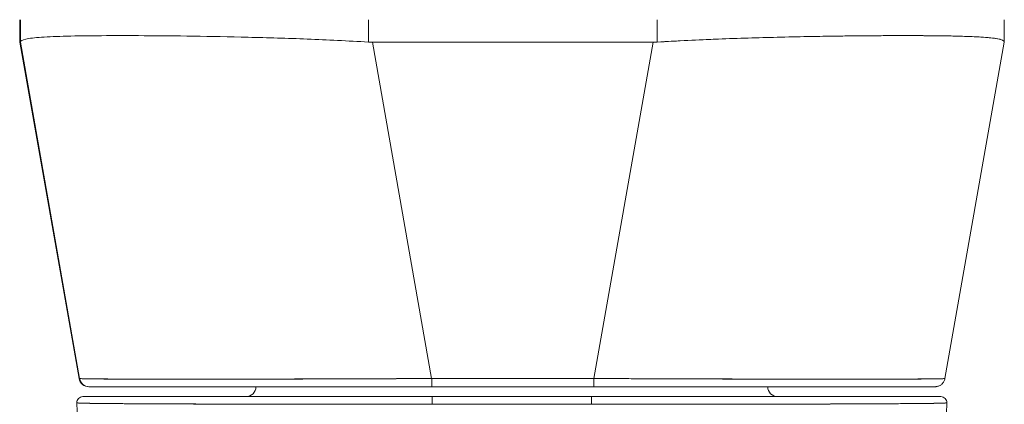
# Model space of a CAD drawing. Units: inches. Extents: x 4 to 229, y 3 to 144.
# Drawn here: x 74 to 76, y 125 to 126 of the extents above; entities that cross this region are included whole.
import ezdxf

# ---------------------------------------------------------------- set-up
doc = ezdxf.new("R2010")
doc.units = ezdxf.units.IN
doc.header["$LTSCALE"] = 13.513514
doc.header["$MEASUREMENT"] = 0
doc.layers.add('Visible (ANSI)', color=7, linetype='Continuous', lineweight=13)

msp = doc.modelspace()

# ---------------------------------------------------------------- linework, layer by layer
at = {"layer": 'Visible (ANSI)'}
for p, q in [((73.8385, 125.4811), (73.8385, 125.5257)), ((73.8385, 125.5257), (73.8385, 125.4811)), ((73.8398, 125.5257), (73.8398, 125.4813)), ((73.8398, 125.4813), (73.8398, 125.5257)), ((74.5307, 125.4813), (74.5307, 125.5257)), ((74.5307, 125.5257), (74.5307, 125.4813)), ((75.1034, 125.5257), (75.1034, 125.4813)), ((75.1034, 125.4813), (75.1034, 125.5257)), ((75.7926, 125.4814), (75.7926, 125.5257)), ((73.8398, 125.4811), (73.8385, 125.4811)), ((73.8385, 125.4811), (73.8398, 125.4811)), ((73.9562, 124.8137), (73.8385, 125.4811)), ((73.8398, 125.4811), (73.9574, 124.8137)), ((73.9574, 124.8137), (73.8398, 125.4811)), ((73.8769, 125.4906), (73.8769, 125.4906)), ((73.8769, 125.4906), (73.8769, 125.4906)), ((74.1061, 125.4939), (74.1061, 125.4939)), ((74.1064, 125.4939), (74.1064, 125.4939)), ((74.1064, 125.4939), (74.1064, 125.4939)), ((74.1066, 125.4939), (74.1066, 125.4939)), ((74.1066, 125.4939), (74.1066, 125.4939)), ((74.1076, 125.4939), (74.1076, 125.4939)), ((74.1263, 125.4937), (74.1263, 125.4937)), ((74.3689, 125.4887), (74.3689, 125.4887)), ((74.3689, 125.4887), (74.3689, 125.4887)), ((74.5386, 125.4811), (74.6561, 124.8137)), ((75.0956, 125.4811), (74.5386, 125.4811)), ((74.5386, 125.4811), (75.0956, 125.4811)), ((74.6561, 124.8137), (74.5386, 125.4811)), ((74.9777, 124.8137), (75.0956, 125.4811)), ((75.0956, 125.4811), (74.9777, 124.8137)), ((75.2566, 125.4884), (75.2566, 125.4884)), ((75.2566, 125.4884), (75.2566, 125.4884)), ((75.5041, 125.4937), (75.5041, 125.4937)), ((75.5042, 125.4937), (75.5042, 125.4937)), ((75.524, 125.4939), (75.524, 125.4939)), ((75.524, 125.4939), (75.524, 125.4939)), ((75.5249, 125.4939), (75.5249, 125.4939)), ((75.6747, 124.8137), (75.7926, 125.4811)), ((75.7926, 125.4814), (75.7926, 125.4813)), ((75.7926, 125.4813), (75.7926, 125.4814)), ((75.7926, 125.4811), (75.7926, 125.4811)), ((73.9562, 124.8137), (73.9574, 124.8137)), ((73.9574, 124.8137), (73.9562, 124.8137)), ((73.9574, 124.8137), (73.9574, 124.8137)), ((74.6561, 124.8137), (74.9777, 124.8137)), ((74.9777, 124.8137), (74.6561, 124.8137)), ((73.9756, 124.7974), (73.9756, 124.7974)), ((73.9756, 124.7974), (73.9767, 124.7974)), ((73.9765, 124.7974), (73.9756, 124.7974)), ((73.9767, 124.7974), (74.6561, 124.7974)), ((74.6561, 124.7974), (74.9777, 124.7974)), ((74.9777, 124.7974), (74.6561, 124.7974)), ((74.9777, 124.7974), (75.6554, 124.7974)), ((74.9733, 124.7777), (74.657, 124.7777)), ((74.6931, 124.7777), (74.6931, 124.7777)), ((74.6931, 124.7777), (74.6931, 124.7777)), ((74.705, 124.7777), (74.705, 124.7777)), ((74.7168, 124.7777), (74.7168, 124.7777)), ((74.9136, 124.7777), (74.9136, 124.7777)), ((74.9254, 124.7777), (74.9254, 124.7777)), ((74.9372, 124.7777), (74.9372, 124.7777)), ((74.9372, 124.7777), (74.9372, 124.7777)), ((74.0791, 124.7635), (74.0791, 124.7635)), ((74.0988, 124.7634), (74.0988, 124.7634)), ((74.3221, 124.7627), (74.3221, 124.7627)), ((74.3383, 124.7627), (74.3383, 124.7627)), ((75.2921, 124.7627), (75.2921, 124.7627)), ((75.3083, 124.7627), (75.3083, 124.7627)), ((75.5316, 124.7634), (75.5316, 124.7634)), ((75.5512, 124.7635), (75.5512, 124.7635))]:
    msp.add_line(p, q, dxfattribs=at)
for centre, radius, start, end in [((73.9756, 124.8171), 0.0197, 190, 270), ((73.9756, 124.8171), 0.0197, 190, 270), ((73.9767, 124.8171), 0.0197, 190, 270), ((73.9767, 124.8171), 0.0197, 190, 270), ((74.0081, 124.8171), 0.0197, 346.7546, 346.7618), ((75.6223, 124.8171), 0.0197, 193.2749, 193.282), ((75.6542, 124.8171), 0.0197, 349.4435, 349.5165), ((75.6542, 124.8171), 0.0197, 349.4424, 349.5155), ((75.6554, 124.8171), 0.0197, 349.9751, 349.9801), ((75.6554, 124.8171), 0.0197, 349.9751, 350), ((74.2876, 124.7974), 0.0197, 270, 0), ((75.3427, 124.7974), 0.0197, 180, 270), ((73.9636, 124.7659), 0.0118, 90, 182.2758), ((73.9636, 124.7659), 0.0118, 90, 182.2758), ((74.7365, 124.781), 0.00787, 270, 270), ((75.6668, 124.7659), 0.0118, 357.7242, 90), ((75.6668, 124.7659), 0.0118, 357.7242, 90)]:
    msp.add_arc(centre, radius, start, end, dxfattribs=at)
for centre, major_axis, ratio, start_param, end_param in [((74.5256, 125.4377), (-0.6871, 0.0434), 0.010627, 6.220531, 6.220576), ((73.8398, 125.6101), (0, -0.129), 0.001274, 0.000181, 0.061264), ((73.8398, 125.6101), (0, -0.129), 0.001274, 0.000182, 0.061264), ((74.5386, 125.6101), (-0.0079, -0.1287), 0.999999, 0, 0.061082), ((74.5386, 125.6101), (-0.0079, -0.1287), 0.999999, 0, 0.061082), ((75.0955, 125.6101), (0, -0.129), 0.999999, 0, 0.061082), ((75.0955, 125.6101), (0, -0.129), 0.999999, 0, 0.061082), ((75.7926, 125.6101), (0, -0.129), 0.001274, 0.007284, 0.061264), ((75.7926, 125.6101), (0, -0.129), 0.001273, 0.007284, 0.061264), ((74.6547, 124.817), (-0.6986, -0.0033), 0.000801, 6.282038, 6.285661), ((74.6547, 124.817), (-0.6986, -0.0033), 0.000801, 0.05907, 0.059618), ((74.0215, 124.8405), (-0.0117, 0.0312), 0.918918, 2.239245, 2.239305), ((74.6561, 124.8171), (0, -0.0197), 0.001274, 0, 1.396263), ((74.6561, 124.8171), (0, -0.0197), 0.001274, 0.000001, 1.396264), ((74.9777, 124.8171), (0, -0.0197), 0.001274, 0.000001, 1.396264), ((74.9777, 124.8171), (0, -0.0197), 0.001274, 0, 1.396263), ((75.6077, 124.8405), (-0.0116, -0.0313), 0.917971, 0.898611, 0.898704), ((74.687, 124.7974), (-0.7115, 0), 0.00001, 6.281081, 6.283614), ((74.657, 124.7659), (0, 0.0118), 0.000027, 4.416961, 6.282876), ((74.657, 124.7659), (0, 0.0118), 0.00001, 0.000054, 1.866323), ((74.7483, 124.781), (0, -0.0197), 0.00001, 1.401659, 1.401753), ((74.7483, 124.781), (0, 0.0197), 0.00001, 4.543409, 4.543503), ((74.8821, 124.781), (0, -0.0197), 0.00001, 1.398983, 1.399077), ((74.8821, 124.781), (0, 0.0197), 0.00001, 4.543346, 4.54344), ((74.8939, 124.781), (0, -0.00787), 0.00001, 5.142362, 5.142615), ((74.9733, 124.7659), (0, 0.0118), 0.00001, 0.000052, 1.866351), ((74.9733, 124.7659), (0, 0.0118), 0.000027, 0.000335, 1.866224)]:
    msp.add_ellipse(centre, major_axis=major_axis, ratio=ratio, start_param=start_param, end_param=end_param, dxfattribs=at)
for points, knots in [([(73.8385, 125.4811), (73.8385, 125.4811), (73.8385, 125.4811), (73.8385, 125.4811), (73.8385, 125.4811), (73.8385, 125.4811), (73.8385, 125.4811), (73.8385, 125.4811), (73.8385, 125.4811), (73.8385, 125.4811)], [0, 0, 0, 0, 0.333333, 0.333333, 0.333333, 0.666667, 0.666667, 0.666667, 1, 1, 1, 1]), ([(73.8398, 125.4813), (73.8399, 125.4837), (73.8435, 125.4857), (73.8505, 125.4873), (73.8576, 125.4888), (73.8681, 125.49), (73.8818, 125.4909), (73.8955, 125.4918), (73.9125, 125.4925), (73.9324, 125.493), (73.9524, 125.4936), (73.9753, 125.4939), (74.0009, 125.494), (74.0266, 125.4942), (74.0548, 125.4942), (74.0854, 125.494), (74.116, 125.4939), (74.1488, 125.4936), (74.1834, 125.493), (74.218, 125.4925), (74.2545, 125.4918), (74.2922, 125.4909), (74.33, 125.49), (74.3692, 125.4888), (74.4091, 125.4873), (74.449, 125.4857), (74.4898, 125.4837), (74.5307, 125.4813)], [0, 0, 0, 0, 0.111111, 0.111111, 0.111111, 0.222222, 0.222222, 0.222222, 0.333333, 0.333333, 0.333333, 0.444444, 0.444444, 0.444444, 0.555556, 0.555556, 0.555556, 0.666667, 0.666667, 0.666667, 0.777778, 0.777778, 0.777778, 0.888889, 0.888889, 0.888889, 1, 1, 1, 1]), ([(74.5307, 125.4813), (74.49, 125.4837), (74.4493, 125.4857), (74.4095, 125.4873), (74.3694, 125.4888), (74.3301, 125.49), (74.2921, 125.4909), (74.2921, 125.4909), (74.292, 125.4909), (74.292, 125.4909), (74.2542, 125.4918), (74.2179, 125.4925), (74.1834, 125.493), (74.1833, 125.493), (74.1832, 125.493), (74.1831, 125.493), (74.1486, 125.4936), (74.116, 125.4939), (74.0856, 125.494), (74.0855, 125.494), (74.0854, 125.494), (74.0853, 125.494), (74.0548, 125.4942), (74.0266, 125.4942), (74.001, 125.494), (74.0009, 125.494), (74.0008, 125.494), (74.0007, 125.494), (73.9753, 125.4939), (73.9524, 125.4936), (73.9325, 125.493), (73.9325, 125.493), (73.9324, 125.493), (73.9324, 125.493), (73.9125, 125.4925), (73.8956, 125.4918), (73.8818, 125.4909), (73.8818, 125.4909), (73.8818, 125.4909), (73.8818, 125.4909), (73.868, 125.49), (73.8575, 125.4888), (73.8505, 125.4873), (73.8505, 125.4873), (73.8505, 125.4873), (73.8505, 125.4873), (73.8434, 125.4857), (73.8399, 125.4837), (73.8398, 125.4813)], [0, 0, 0, 0, 0.110836, 0.110836, 0.110836, 0.222222, 0.222222, 0.222222, 0.222377, 0.222377, 0.222377, 0.333093, 0.333093, 0.333093, 0.333333, 0.333333, 0.333333, 0.444037, 0.444037, 0.444037, 0.444444, 0.444444, 0.444444, 0.555556, 0.555556, 0.555556, 0.555957, 0.555957, 0.555957, 0.666667, 0.666667, 0.666667, 0.6669, 0.6669, 0.6669, 0.777608, 0.777608, 0.777608, 0.777778, 0.777778, 0.777778, 0.888889, 0.888889, 0.888889, 0.889157, 0.889157, 0.889157, 1, 1, 1, 1]), ([(75.7926, 125.4813), (75.7926, 125.4832), (75.7904, 125.4849), (75.786, 125.4863), (75.7849, 125.4866), (75.7836, 125.487), (75.7822, 125.4873), (75.778, 125.4882), (75.7726, 125.489), (75.7659, 125.4897), (75.7616, 125.4901), (75.7567, 125.4905), (75.7513, 125.4909), (75.7456, 125.4913), (75.7395, 125.4916), (75.7328, 125.4919), (75.7232, 125.4924), (75.7125, 125.4928), (75.7008, 125.4931), (75.6965, 125.4932), (75.6919, 125.4933), (75.6873, 125.4934), (75.6708, 125.4937), (75.6525, 125.4939), (75.6326, 125.494), (75.6318, 125.494), (75.6309, 125.4941), (75.6301, 125.4941), (75.6091, 125.4942), (75.5863, 125.4942), (75.562, 125.4941), (75.5576, 125.4941), (75.5531, 125.4941), (75.5485, 125.494), (75.5282, 125.4939), (75.5069, 125.4938), (75.4847, 125.4935), (75.4736, 125.4934), (75.4623, 125.4932), (75.4507, 125.4931), (75.4349, 125.4928), (75.4187, 125.4925), (75.4021, 125.4922), (75.3825, 125.4919), (75.3624, 125.4914), (75.3419, 125.4909), (75.3325, 125.4907), (75.323, 125.4904), (75.3134, 125.4902), (75.2845, 125.4894), (75.2549, 125.4884), (75.2249, 125.4873), (75.2216, 125.4871), (75.2183, 125.487), (75.215, 125.4869), (75.1782, 125.4854), (75.1409, 125.4835), (75.1034, 125.4813)], [0, 0, 0, 0, 0.088873, 0.088873, 0.088873, 0.111111, 0.111111, 0.111111, 0.178162, 0.178162, 0.178162, 0.222222, 0.222222, 0.222222, 0.267931, 0.267931, 0.267931, 0.333333, 0.333333, 0.333333, 0.357816, 0.357816, 0.357816, 0.444444, 0.444444, 0.444444, 0.448135, 0.448135, 0.448135, 0.538943, 0.538943, 0.538943, 0.555556, 0.555556, 0.555556, 0.629644, 0.629644, 0.629644, 0.666667, 0.666667, 0.666667, 0.717569, 0.717569, 0.717569, 0.777778, 0.777778, 0.777778, 0.805438, 0.805438, 0.805438, 0.888889, 0.888889, 0.888889, 0.898091, 0.898091, 0.898091, 1, 1, 1, 1]), ([(75.1034, 125.4813), (75.1444, 125.4837), (75.1851, 125.4857), (75.2251, 125.4873), (75.265, 125.4888), (75.3041, 125.49), (75.3419, 125.4909), (75.3796, 125.4918), (75.416, 125.4925), (75.4506, 125.4931), (75.4852, 125.4936), (75.5179, 125.4939), (75.5484, 125.494), (75.5789, 125.4942), (75.6071, 125.4942), (75.6327, 125.494), (75.6582, 125.4939), (75.6811, 125.4936), (75.7009, 125.4931), (75.7208, 125.4925), (75.7376, 125.4918), (75.7513, 125.4909), (75.7649, 125.49), (75.7753, 125.4888), (75.7822, 125.4873), (75.7891, 125.4857), (75.7926, 125.4837), (75.7926, 125.4813)], [0, 0, 0, 0, 0.111111, 0.111111, 0.111111, 0.222222, 0.222222, 0.222222, 0.333333, 0.333333, 0.333333, 0.444444, 0.444444, 0.444444, 0.555556, 0.555556, 0.555556, 0.666667, 0.666667, 0.666667, 0.777778, 0.777778, 0.777778, 0.888889, 0.888889, 0.888889, 1, 1, 1, 1]), ([(73.9574, 124.8137), (73.9574, 124.8136), (73.9576, 124.8136), (73.958, 124.8135), (73.9585, 124.8135), (73.9593, 124.8134), (73.9605, 124.8134), (73.9616, 124.8133), (73.963, 124.8133), (73.9648, 124.8132), (73.9665, 124.8132), (73.9686, 124.8131), (73.9709, 124.8131), (73.9733, 124.8131), (73.9759, 124.813), (73.9789, 124.813), (73.9818, 124.8129), (73.9851, 124.8129), (73.9886, 124.8129), (73.9922, 124.8128), (73.996, 124.8128), (74.0001, 124.8127), (74.0033, 124.8127), (74.0067, 124.8127), (74.0102, 124.8127), (74.0112, 124.8127), (74.0123, 124.8127), (74.0133, 124.8127), (74.018, 124.8126), (74.023, 124.8126), (74.0282, 124.8126), (74.0334, 124.8125), (74.0389, 124.8125), (74.0447, 124.8125), (74.0505, 124.8125), (74.0565, 124.8125), (74.0628, 124.8124), (74.0691, 124.8124), (74.0756, 124.8124), (74.0824, 124.8124), (74.0892, 124.8124), (74.0963, 124.8124), (74.1036, 124.8124), (74.1108, 124.8123), (74.1184, 124.8123), (74.1261, 124.8123), (74.1339, 124.8123), (74.1419, 124.8123), (74.1501, 124.8123), (74.1538, 124.8123), (74.1576, 124.8123), (74.1614, 124.8123), (74.166, 124.8123), (74.1706, 124.8123), (74.1753, 124.8123), (74.184, 124.8123), (74.1928, 124.8123), (74.2019, 124.8123), (74.2109, 124.8123), (74.2202, 124.8123), (74.2296, 124.8124), (74.2391, 124.8124), (74.2487, 124.8124), (74.2585, 124.8124), (74.2683, 124.8124), (74.2783, 124.8124), (74.2885, 124.8124), (74.2987, 124.8125), (74.309, 124.8125), (74.3195, 124.8125), (74.33, 124.8125), (74.3406, 124.8125), (74.3514, 124.8126), (74.3622, 124.8126), (74.3731, 124.8126), (74.3841, 124.8127), (74.3856, 124.8127), (74.3871, 124.8127), (74.3886, 124.8127), (74.3982, 124.8127), (74.4079, 124.8127), (74.4177, 124.8128), (74.429, 124.8128), (74.4404, 124.8128), (74.452, 124.8129), (74.4635, 124.8129), (74.4751, 124.8129), (74.4869, 124.813), (74.4986, 124.813), (74.5104, 124.8131), (74.5223, 124.8131), (74.5342, 124.8132), (74.5462, 124.8132), (74.5582, 124.8132), (74.5702, 124.8133), (74.5823, 124.8133), (74.5945, 124.8134), (74.6066, 124.8134), (74.6188, 124.8135), (74.631, 124.8136), (74.6394, 124.8136), (74.6478, 124.8136), (74.6561, 124.8137)], [0, 0, 0, 0, 0.026039, 0.026039, 0.026039, 0.059399, 0.059399, 0.059399, 0.09265, 0.09265, 0.09265, 0.125794, 0.125794, 0.125794, 0.158839, 0.158839, 0.158839, 0.19179, 0.19179, 0.19179, 0.224653, 0.224653, 0.224653, 0.25, 0.25, 0.25, 0.257436, 0.257436, 0.257436, 0.29014, 0.29014, 0.29014, 0.322774, 0.322774, 0.322774, 0.355349, 0.355349, 0.355349, 0.387877, 0.387877, 0.387877, 0.420367, 0.420367, 0.420367, 0.452835, 0.452835, 0.452835, 0.485288, 0.485288, 0.485288, 0.5, 0.5, 0.5, 0.51774, 0.51774, 0.51774, 0.550195, 0.550195, 0.550195, 0.582663, 0.582663, 0.582663, 0.615155, 0.615155, 0.615155, 0.647686, 0.647686, 0.647686, 0.680267, 0.680267, 0.680267, 0.712906, 0.712906, 0.712906, 0.745618, 0.745618, 0.745618, 0.75, 0.75, 0.75, 0.778409, 0.778409, 0.778409, 0.811278, 0.811278, 0.811278, 0.844237, 0.844237, 0.844237, 0.877291, 0.877291, 0.877291, 0.910446, 0.910446, 0.910446, 0.943705, 0.943705, 0.943705, 0.977077, 0.977077, 0.977077, 1, 1, 1, 1]), ([(74.6561, 124.8137), (74.6147, 124.8135), (74.5734, 124.8133), (74.533, 124.8131), (74.4926, 124.813), (74.453, 124.8129), (74.4148, 124.8127), (74.3766, 124.8126), (74.3397, 124.8125), (74.3048, 124.8125), (74.2698, 124.8124), (74.2367, 124.8124), (74.2058, 124.8123), (74.175, 124.8123), (74.1465, 124.8123), (74.1206, 124.8123), (74.0948, 124.8124), (74.0716, 124.8124), (74.0514, 124.8125), (74.0312, 124.8125), (74.014, 124.8126), (74, 124.8127), (73.9861, 124.8129), (73.9755, 124.813), (73.9683, 124.8131), (73.9611, 124.8133), (73.9574, 124.8135), (73.9574, 124.8137)], [0, 0, 0, 0, 0.111111, 0.111111, 0.111111, 0.222222, 0.222222, 0.222222, 0.333333, 0.333333, 0.333333, 0.444444, 0.444444, 0.444444, 0.555556, 0.555556, 0.555556, 0.666667, 0.666667, 0.666667, 0.777778, 0.777778, 0.777778, 0.888889, 0.888889, 0.888889, 1, 1, 1, 1]), ([(74.9777, 124.8137), (74.9873, 124.8136), (74.9968, 124.8136), (75.0063, 124.8135), (75.0185, 124.8135), (75.0307, 124.8134), (75.0428, 124.8134), (75.0549, 124.8133), (75.067, 124.8133), (75.079, 124.8132), (75.091, 124.8132), (75.103, 124.8131), (75.1149, 124.8131), (75.1267, 124.8131), (75.1385, 124.813), (75.1502, 124.813), (75.1619, 124.8129), (75.1735, 124.8129), (75.1851, 124.8129), (75.1965, 124.8128), (75.2079, 124.8128), (75.2192, 124.8127), (75.2279, 124.8127), (75.2366, 124.8127), (75.2452, 124.8127), (75.2477, 124.8127), (75.2502, 124.8127), (75.2527, 124.8127), (75.2637, 124.8126), (75.2746, 124.8126), (75.2853, 124.8126), (75.2961, 124.8125), (75.3067, 124.8125), (75.3171, 124.8125), (75.3276, 124.8125), (75.3378, 124.8125), (75.348, 124.8124), (75.3581, 124.8124), (75.368, 124.8124), (75.3778, 124.8124), (75.3875, 124.8124), (75.3971, 124.8124), (75.4065, 124.8124), (75.4159, 124.8123), (75.4251, 124.8123), (75.4341, 124.8123), (75.4431, 124.8123), (75.4519, 124.8123), (75.4604, 124.8123), (75.4643, 124.8123), (75.4682, 124.8123), (75.472, 124.8123), (75.4766, 124.8123), (75.4811, 124.8123), (75.4855, 124.8123), (75.4937, 124.8123), (75.5016, 124.8123), (75.5093, 124.8123), (75.517, 124.8123), (75.5244, 124.8123), (75.5316, 124.8124), (75.5389, 124.8124), (75.5458, 124.8124), (75.5526, 124.8124), (75.5593, 124.8124), (75.5658, 124.8124), (75.572, 124.8124), (75.5782, 124.8125), (75.5842, 124.8125), (75.5898, 124.8125), (75.5955, 124.8125), (75.601, 124.8125), (75.6061, 124.8126), (75.6113, 124.8126), (75.6162, 124.8126), (75.6208, 124.8127), (75.6214, 124.8127), (75.622, 124.8127), (75.6226, 124.8127), (75.6265, 124.8127), (75.6302, 124.8127), (75.6337, 124.8128), (75.6378, 124.8128), (75.6415, 124.8128), (75.645, 124.8129), (75.6484, 124.8129), (75.6516, 124.8129), (75.6544, 124.813), (75.6573, 124.813), (75.6599, 124.8131), (75.6622, 124.8131), (75.6644, 124.8132), (75.6664, 124.8132), (75.668, 124.8132), (75.6697, 124.8133), (75.6711, 124.8133), (75.6721, 124.8134), (75.6732, 124.8134), (75.6739, 124.8135), (75.6743, 124.8136), (75.6746, 124.8136), (75.6747, 124.8136), (75.6747, 124.8137)], [0, 0, 0, 0, 0.026039, 0.026039, 0.026039, 0.0593997, 0.0593997, 0.0593997, 0.0926502, 0.0926502, 0.0926502, 0.1257944, 0.1257944, 0.1257944, 0.1588399, 0.1588399, 0.1588399, 0.191791, 0.191791, 0.191791, 0.2246533, 0.2246533, 0.2246533, 0.25, 0.25, 0.25, 0.2574361, 0.2574361, 0.2574361, 0.2901408, 0.2901408, 0.2901408, 0.322775, 0.322775, 0.322775, 0.3553497, 0.3553497, 0.3553497, 0.3878762, 0.3878762, 0.3878762, 0.4203663, 0.4203663, 0.4203663, 0.4528321, 0.4528321, 0.4528321, 0.485286, 0.485286, 0.485286, 0.5, 0.5, 0.5, 0.5177386, 0.5177386, 0.5177386, 0.5501932, 0.5501932, 0.5501932, 0.5826612, 0.5826612, 0.5826612, 0.6151531, 0.6151531, 0.6151531, 0.6476851, 0.6476851, 0.6476851, 0.6802656, 0.6802656, 0.6802656, 0.712905, 0.712905, 0.712905, 0.7456171, 0.7456171, 0.7456171, 0.75, 0.75, 0.75, 0.7784081, 0.7784081, 0.7784081, 0.8112777, 0.8112777, 0.8112777, 0.8442363, 0.8442363, 0.8442363, 0.877291, 0.877291, 0.877291, 0.9104453, 0.9104453, 0.9104453, 0.943705, 0.943705, 0.943705, 0.9770767, 0.9770767, 0.9770767, 0.9991659, 0.9991659, 0.9991659, 0.9991659]), ([(75.6747, 124.8137), (75.6747, 124.8135), (75.6711, 124.8133), (75.6641, 124.8131), (75.657, 124.813), (75.6465, 124.8129), (75.6327, 124.8127), (75.6188, 124.8126), (75.6017, 124.8125), (75.5816, 124.8125), (75.5615, 124.8124), (75.5384, 124.8124), (75.5126, 124.8123), (75.4868, 124.8123), (75.4584, 124.8123), (75.4276, 124.8123), (75.3969, 124.8124), (75.3638, 124.8124), (75.3289, 124.8125), (75.2939, 124.8125), (75.2571, 124.8126), (75.219, 124.8127), (75.1808, 124.8129), (75.1412, 124.813), (75.1008, 124.8131), (75.0604, 124.8133), (75.0192, 124.8135), (74.9777, 124.8137)], [0.0008172, 0.0008172, 0.0008172, 0.0008172, 0.1111111, 0.1111111, 0.1111111, 0.2222222, 0.2222222, 0.2222222, 0.3333333, 0.3333333, 0.3333333, 0.4444444, 0.4444444, 0.4444444, 0.5555556, 0.5555556, 0.5555556, 0.6666667, 0.6666667, 0.6666667, 0.7777778, 0.7777778, 0.7777778, 0.8888889, 0.8888889, 0.8888889, 1, 1, 1, 1]), ([(75.6747, 124.8137), (75.6744, 124.8116), (75.6737, 124.8095), (75.6716, 124.8058), (75.6703, 124.8041), (75.6673, 124.8013), (75.6655, 124.8001), (75.6617, 124.7983), (75.6596, 124.7978), (75.657, 124.7975), (75.6565, 124.7974), (75.6559, 124.7974), (75.6558, 124.7974), (75.6556, 124.7974), (75.6556, 124.7974), (75.6555, 124.7974), (75.6554, 124.7974), (75.6554, 124.7974), (75.6554, 124.7974), (75.6554, 124.7974), (75.6554, 124.7974), (75.6554, 124.7974), (75.6554, 124.7974), (75.6554, 124.7974), (75.6554, 124.7974), (75.6554, 124.7974), (75.6554, 124.7974), (75.6554, 124.7974), (75.6554, 124.7974), (75.6554, 124.7974), (75.6554, 124.7974), (75.6554, 124.7974), (75.6554, 124.7974), (75.6554, 124.7974), (75.6554, 124.7974), (75.6554, 124.7974)], [0, 0, 0, 0, 0.0161556, 0.0161556, 0.03207939, 0.03207939, 0.0480115, 0.0480115, 0.06394331, 0.06394331, 0.06787844, 0.06787844, 0.06861572, 0.06861572, 0.06916873, 0.06916873, 0.06937665, 0.06937665, 0.06942682, 0.06942682, 0.06945185, 0.06945185, 0.06950272, 0.06950272, 0.06960397, 0.06960397, 0.07000415, 0.07000415, 0.07080135, 0.07080135, 0.07139923, 0.07139923, 0.07162343, 0.07162343, 0.07163589, 0.07163589, 0.07163589, 0.07163589]), ([(73.9767, 124.7974), (73.9769, 124.7974), (73.9804, 124.7974), (73.9873, 124.7974), (73.9942, 124.7974), (74.0046, 124.7974), (74.0181, 124.7974), (74.0316, 124.7974), (74.0483, 124.7974), (74.0679, 124.7974), (74.0876, 124.7974), (74.1101, 124.7974), (74.1352, 124.7974), (74.1604, 124.7974), (74.1881, 124.7974), (74.2181, 124.7974), (74.2481, 124.7974), (74.2803, 124.7974), (74.3143, 124.7974), (74.3483, 124.7974), (74.3841, 124.7974), (74.4213, 124.7974), (74.4585, 124.7974), (74.4971, 124.7974), (74.5363, 124.7974), (74.5755, 124.7974), (74.6154, 124.7974), (74.6561, 124.7974)], [0, 0, 0, 0, 0.111111, 0.111111, 0.111111, 0.222222, 0.222222, 0.222222, 0.333333, 0.333333, 0.333333, 0.444444, 0.444444, 0.444444, 0.555556, 0.555556, 0.555556, 0.666667, 0.666667, 0.666667, 0.777778, 0.777778, 0.777778, 0.888889, 0.888889, 0.888889, 1, 1, 1, 1]), ([(74.6414, 124.7974), (74.566, 124.7974), (74.4898, 124.7974), (74.3503, 124.7974), (74.285, 124.7974), (74.1724, 124.7974), (74.1234, 124.7974), (74.0463, 124.7974), (74.0171, 124.7974), (73.9843, 124.7974), (73.9768, 124.7974), (73.9767, 124.7974)], [0, 0, 0, 0, 0.574852, 0.574852, 1.131255, 1.131255, 1.675797, 1.675797, 2.217158, 2.217158, 2.662485, 2.662485, 2.662485, 2.662485]), ([(74.9777, 124.7974), (75.0185, 124.7974), (75.0583, 124.7974), (75.0975, 124.7974), (75.1367, 124.7974), (75.1753, 124.7974), (75.2124, 124.7974), (75.2496, 124.7974), (75.2854, 124.7974), (75.3193, 124.7974), (75.3533, 124.7974), (75.3854, 124.7974), (75.4153, 124.7974), (75.4452, 124.7974), (75.4729, 124.7974), (75.498, 124.7974), (75.523, 124.7974), (75.5455, 124.7974), (75.565, 124.7974), (75.5846, 124.7974), (75.6012, 124.7974), (75.6146, 124.7974), (75.628, 124.7974), (75.6383, 124.7974), (75.6451, 124.7974), (75.6519, 124.7974), (75.6553, 124.7974), (75.6554, 124.7974)], [0, 0, 0, 0, 0.111111, 0.111111, 0.111111, 0.222222, 0.222222, 0.222222, 0.333333, 0.333333, 0.333333, 0.444444, 0.444444, 0.444444, 0.555556, 0.555556, 0.555556, 0.666667, 0.666667, 0.666667, 0.777778, 0.777778, 0.777778, 0.888889, 0.888889, 0.888889, 1, 1, 1, 1]), ([(75.6554, 124.7974), (75.6552, 124.7974), (75.6553, 124.7974), (75.6529, 124.7974), (75.6394, 124.7974), (75.5913, 124.7974), (75.5563, 124.7974), (75.4686, 124.7974), (75.4145, 124.7974), (75.293, 124.7974), (75.2235, 124.7974), (75.1093, 124.7974), (75.0654, 124.7974), (75.0069, 124.7974), (74.9923, 124.7974), (74.9777, 124.7974)], [0, 0, 0, 0, 0.05629, 0.05629, 0.601231, 0.601231, 1.142506, 1.142506, 1.68962, 1.68962, 2.254066, 2.254066, 2.589418, 2.589418, 2.700746, 2.700746, 2.700746, 2.700746]), ([(74.657, 124.7777), (74.6113, 124.7777), (74.5665, 124.7777), (74.5223, 124.7777), (74.4781, 124.7777), (74.4345, 124.7777), (74.3926, 124.7777), (74.3507, 124.7777), (74.3106, 124.7777), (74.2728, 124.7777), (74.2351, 124.7777), (74.1998, 124.7777), (74.1677, 124.7777), (74.1355, 124.7777), (74.1065, 124.7777), (74.0812, 124.7777), (74.0559, 124.7777), (74.0342, 124.7777), (74.0167, 124.7777), (73.9992, 124.7777), (73.9859, 124.7777), (73.977, 124.7777), (73.9681, 124.7777), (73.9636, 124.7777), (73.9636, 124.7777)], [0, 0, 0, 0, 0.125, 0.125, 0.125, 0.25, 0.25, 0.25, 0.375, 0.375, 0.375, 0.5, 0.5, 0.5, 0.625, 0.625, 0.625, 0.75, 0.75, 0.75, 0.875, 0.875, 0.875, 1, 1, 1, 1]), ([(73.9636, 124.7777), (73.9636, 124.7777), (73.9637, 124.7777), (73.964, 124.7777), (73.9643, 124.7777), (73.9648, 124.7777), (73.9654, 124.7777), (73.9662, 124.7777), (73.9671, 124.7777), (73.9682, 124.7777), (73.9695, 124.7777), (73.971, 124.7777), (73.9728, 124.7777), (73.9747, 124.7777), (73.977, 124.7777), (73.9796, 124.7777), (73.9824, 124.7777), (73.9856, 124.7777), (73.9892, 124.7777), (73.9932, 124.7777), (73.9976, 124.7777), (74.0025, 124.7777), (74.0066, 124.7777), (74.011, 124.7777), (74.0157, 124.7777), (74.0173, 124.7777), (74.0189, 124.7777), (74.0205, 124.7777), (74.0278, 124.7777), (74.0359, 124.7777), (74.0446, 124.7777), (74.0544, 124.7777), (74.0649, 124.7777), (74.0763, 124.7777), (74.0884, 124.7777), (74.1013, 124.7777), (74.1152, 124.7777), (74.128, 124.7777), (74.1416, 124.7777), (74.1558, 124.7777), (74.159, 124.7777), (74.1621, 124.7777), (74.1653, 124.7777), (74.1752, 124.7777), (74.1854, 124.7777), (74.1958, 124.7777), (74.2083, 124.7777), (74.2212, 124.7777), (74.2344, 124.7777), (74.2465, 124.7777), (74.2589, 124.7777), (74.2716, 124.7777), (74.2832, 124.7777), (74.295, 124.7777), (74.3071, 124.7777), (74.318, 124.7777), (74.3292, 124.7777), (74.3404, 124.7777), (74.3507, 124.7777), (74.3611, 124.7777), (74.3716, 124.7777), (74.3778, 124.7777), (74.3842, 124.7777), (74.3905, 124.7777), (74.3939, 124.7777), (74.3972, 124.7777), (74.4005, 124.7777), (74.4094, 124.7777), (74.4184, 124.7777), (74.4275, 124.7777), (74.4358, 124.7777), (74.4442, 124.7777), (74.4526, 124.7777), (74.4604, 124.7777), (74.4682, 124.7777), (74.476, 124.7777), (74.4833, 124.7777), (74.4906, 124.7777), (74.4979, 124.7777), (74.5046, 124.7777), (74.5114, 124.7777), (74.5182, 124.7777), (74.5244, 124.7777), (74.5307, 124.7777), (74.5369, 124.7777), (74.5425, 124.7777), (74.5481, 124.7777), (74.5538, 124.7777), (74.5587, 124.7777), (74.5636, 124.7777), (74.5685, 124.7777), (74.5729, 124.7777), (74.5772, 124.7777), (74.5816, 124.7777), (74.5854, 124.7777), (74.5892, 124.7777), (74.5931, 124.7777), (74.5965, 124.7777), (74.6, 124.7777), (74.6034, 124.7777), (74.6065, 124.7777), (74.6097, 124.7777), (74.6128, 124.7777), (74.6158, 124.7777), (74.6187, 124.7777), (74.6216, 124.7777), (74.6244, 124.7777), (74.6272, 124.7777), (74.63, 124.7777), (74.6326, 124.7777), (74.6352, 124.7777), (74.6378, 124.7777), (74.6402, 124.7777), (74.6426, 124.7777), (74.645, 124.7777), (74.6471, 124.7777), (74.6493, 124.7777), (74.6515, 124.7777), (74.6533, 124.7777), (74.6552, 124.7777), (74.657, 124.7777)], [0, 0, 0, 0, 0.02245, 0.02245, 0.02245, 0.047334, 0.047334, 0.047334, 0.074749, 0.074749, 0.074749, 0.10494, 0.10494, 0.10494, 0.138177, 0.138177, 0.138177, 0.174941, 0.174941, 0.174941, 0.215785, 0.215785, 0.215785, 0.25, 0.25, 0.25, 0.261359, 0.261359, 0.261359, 0.312557, 0.312557, 0.312557, 0.36984, 0.36984, 0.36984, 0.430819, 0.430819, 0.430819, 0.48753, 0.48753, 0.48753, 0.5, 0.5, 0.5, 0.538486, 0.538486, 0.538486, 0.584458, 0.584458, 0.584458, 0.626373, 0.626373, 0.626373, 0.664667, 0.664667, 0.664667, 0.699465, 0.699465, 0.699465, 0.731072, 0.731072, 0.731072, 0.75, 0.75, 0.75, 0.759869, 0.759869, 0.759869, 0.78621, 0.78621, 0.78621, 0.810385, 0.810385, 0.810385, 0.832663, 0.832663, 0.832663, 0.853294, 0.853294, 0.853294, 0.872282, 0.872282, 0.872282, 0.889703, 0.889703, 0.889703, 0.905292, 0.905292, 0.905292, 0.91893, 0.91893, 0.91893, 0.930901, 0.930901, 0.930901, 0.941484, 0.941484, 0.941484, 0.950952, 0.950952, 0.950952, 0.959577, 0.959577, 0.959577, 0.967632, 0.967632, 0.967632, 0.975259, 0.975259, 0.975259, 0.982403, 0.982403, 0.982403, 0.988977, 0.988977, 0.988977, 0.994894, 0.994894, 0.994894, 1, 1, 1, 1]), ([(75.6668, 124.7777), (75.6667, 124.7777), (75.6623, 124.7777), (75.6534, 124.7777), (75.6445, 124.7777), (75.6312, 124.7777), (75.6137, 124.7777), (75.5962, 124.7777), (75.5745, 124.7777), (75.5492, 124.7777), (75.5239, 124.7777), (75.4949, 124.7777), (75.4627, 124.7777), (75.4306, 124.7777), (75.3953, 124.7777), (75.3575, 124.7777), (75.3198, 124.7777), (75.2796, 124.7777), (75.2377, 124.7777), (75.1959, 124.7777), (75.1522, 124.7777), (75.108, 124.7777), (75.0638, 124.7777), (75.0191, 124.7777), (74.9733, 124.7777)], [0, 0, 0, 0, 0.125, 0.125, 0.125, 0.25, 0.25, 0.25, 0.375, 0.375, 0.375, 0.5, 0.5, 0.5, 0.625, 0.625, 0.625, 0.75, 0.75, 0.75, 0.875, 0.875, 0.875, 1, 1, 1, 1]), ([(74.9733, 124.7777), (74.9752, 124.7777), (74.977, 124.7777), (74.9789, 124.7777), (74.981, 124.7777), (74.9832, 124.7777), (74.9853, 124.7777), (74.9877, 124.7777), (74.9901, 124.7777), (74.9925, 124.7777), (74.9951, 124.7777), (74.9977, 124.7777), (75.0003, 124.7777), (75.0031, 124.7777), (75.0058, 124.7777), (75.0086, 124.7777), (75.0116, 124.7777), (75.0145, 124.7777), (75.0174, 124.7777), (75.0206, 124.7777), (75.0237, 124.7777), (75.0268, 124.7777), (75.0303, 124.7777), (75.0337, 124.7777), (75.0372, 124.7777), (75.041, 124.7777), (75.0448, 124.7777), (75.0487, 124.7777), (75.053, 124.7777), (75.0573, 124.7777), (75.0617, 124.7777), (75.0666, 124.7777), (75.0715, 124.7777), (75.0764, 124.7777), (75.082, 124.7777), (75.0876, 124.7777), (75.0932, 124.7777), (75.0995, 124.7777), (75.1057, 124.7777), (75.1119, 124.7777), (75.1187, 124.7777), (75.1255, 124.7777), (75.1322, 124.7777), (75.1395, 124.7777), (75.1468, 124.7777), (75.1541, 124.7777), (75.162, 124.7777), (75.1698, 124.7777), (75.1775, 124.7777), (75.186, 124.7777), (75.1944, 124.7777), (75.2027, 124.7777), (75.2119, 124.7777), (75.2209, 124.7777), (75.2299, 124.7777), (75.2332, 124.7777), (75.2365, 124.7777), (75.2398, 124.7777), (75.2463, 124.7777), (75.2527, 124.7777), (75.2591, 124.7777), (75.2697, 124.7777), (75.2802, 124.7777), (75.2906, 124.7777), (75.3021, 124.7777), (75.3134, 124.7777), (75.3246, 124.7777), (75.337, 124.7777), (75.3491, 124.7777), (75.361, 124.7777), (75.3741, 124.7777), (75.387, 124.7777), (75.3995, 124.7777), (75.4134, 124.7777), (75.427, 124.7777), (75.44, 124.7777), (75.4486, 124.7777), (75.4569, 124.7777), (75.4651, 124.7777), (75.471, 124.7777), (75.4769, 124.7777), (75.4827, 124.7777), (75.4977, 124.7777), (75.5119, 124.7777), (75.5252, 124.7777), (75.5382, 124.7777), (75.5504, 124.7777), (75.5617, 124.7777), (75.5719, 124.7777), (75.5814, 124.7777), (75.5901, 124.7777), (75.598, 124.7777), (75.6053, 124.7777), (75.612, 124.7777), (75.6129, 124.7777), (75.6138, 124.7777), (75.6147, 124.7777), (75.6198, 124.7777), (75.6246, 124.7777), (75.6289, 124.7777), (75.6336, 124.7777), (75.6379, 124.7777), (75.6417, 124.7777), (75.6452, 124.7777), (75.6483, 124.7777), (75.651, 124.7777), (75.6536, 124.7777), (75.6558, 124.7777), (75.6577, 124.7777), (75.6594, 124.7777), (75.6609, 124.7777), (75.6622, 124.7777), (75.6633, 124.7777), (75.6642, 124.7777), (75.6649, 124.7777), (75.6656, 124.7777), (75.6661, 124.7777), (75.6664, 124.7777), (75.6667, 124.7777), (75.6668, 124.7777), (75.6668, 124.7777)], [0, 0, 0, 0, 0.005076, 0.005076, 0.005076, 0.010966, 0.010966, 0.010966, 0.017516, 0.017516, 0.017516, 0.024638, 0.024638, 0.024638, 0.03225, 0.03225, 0.03225, 0.040297, 0.040297, 0.040297, 0.048919, 0.048919, 0.048919, 0.058382, 0.058382, 0.058382, 0.068957, 0.068957, 0.068957, 0.080913, 0.080913, 0.080913, 0.094527, 0.094527, 0.094527, 0.110079, 0.110079, 0.110079, 0.127471, 0.127471, 0.127471, 0.14645, 0.14645, 0.14645, 0.167092, 0.167092, 0.167092, 0.189401, 0.189401, 0.189401, 0.21365, 0.21365, 0.21365, 0.240135, 0.240135, 0.240135, 0.25, 0.25, 0.25, 0.269179, 0.269179, 0.269179, 0.301214, 0.301214, 0.301214, 0.336707, 0.336707, 0.336707, 0.376077, 0.376077, 0.376077, 0.419646, 0.419646, 0.419646, 0.468248, 0.468248, 0.468248, 0.5, 0.5, 0.5, 0.523331, 0.523331, 0.523331, 0.584112, 0.584112, 0.584112, 0.643123, 0.643123, 0.643123, 0.696091, 0.696091, 0.696091, 0.74368, 0.74368, 0.74368, 0.75, 0.75, 0.75, 0.787136, 0.787136, 0.787136, 0.826784, 0.826784, 0.826784, 0.862779, 0.862779, 0.862779, 0.895593, 0.895593, 0.895593, 0.925555, 0.925555, 0.925555, 0.952834, 0.952834, 0.952834, 0.977623, 0.977623, 0.977623, 1, 1, 1, 1]), ([(74.657, 124.7625), (74.6552, 124.7625), (74.6533, 124.7625), (74.6514, 124.7625), (74.6492, 124.7625), (74.647, 124.7625), (74.6448, 124.7625), (74.6423, 124.7625), (74.6399, 124.7625), (74.6375, 124.7625), (74.6348, 124.7625), (74.6322, 124.7625), (74.6295, 124.7625), (74.6267, 124.7625), (74.6239, 124.7625), (74.621, 124.7625), (74.6181, 124.7625), (74.6151, 124.7625), (74.6121, 124.7625), (74.6089, 124.7625), (74.6057, 124.7625), (74.6025, 124.7625), (74.599, 124.7625), (74.5955, 124.7625), (74.592, 124.7625), (74.5881, 124.7625), (74.5842, 124.7625), (74.5803, 124.7625), (74.5759, 124.7625), (74.5715, 124.7625), (74.5671, 124.7625), (74.5621, 124.7625), (74.5571, 124.7625), (74.5521, 124.7625), (74.5463, 124.7625), (74.5406, 124.7625), (74.535, 124.7625), (74.53, 124.7625), (74.525, 124.7625), (74.52, 124.7625), (74.5187, 124.7625), (74.5173, 124.7625), (74.5159, 124.7625), (74.509, 124.7625), (74.5021, 124.7625), (74.4953, 124.7625), (74.4878, 124.7625), (74.4804, 124.7625), (74.473, 124.7626), (74.4651, 124.7626), (74.4571, 124.7626), (74.4492, 124.7626), (74.4407, 124.7626), (74.4322, 124.7626), (74.4237, 124.7626), (74.4145, 124.7626), (74.4054, 124.7626), (74.3963, 124.7626), (74.3936, 124.7626), (74.3908, 124.7626), (74.3881, 124.7626), (74.381, 124.7627), (74.3739, 124.7627), (74.3668, 124.7627), (74.3562, 124.7627), (74.3456, 124.7627), (74.3352, 124.7627), (74.3237, 124.7627), (74.3124, 124.7628), (74.3013, 124.7628), (74.2894, 124.7628), (74.2777, 124.7628), (74.2663, 124.7629), (74.2659, 124.7629), (74.2656, 124.7629), (74.2653, 124.7629), (74.2524, 124.7629), (74.2397, 124.7629), (74.2274, 124.763), (74.214, 124.763), (74.2008, 124.763), (74.1881, 124.7631), (74.1783, 124.7631), (74.1687, 124.7631), (74.1593, 124.7632), (74.1553, 124.7632), (74.1514, 124.7632), (74.1475, 124.7632), (74.133, 124.7633), (74.1192, 124.7633), (74.1061, 124.7634), (74.0939, 124.7634), (74.0823, 124.7635), (74.0713, 124.7636), (74.0697, 124.7636), (74.0681, 124.7636), (74.0665, 124.7636), (74.055, 124.7637), (74.0442, 124.7637), (74.0343, 124.7638), (74.0255, 124.7639), (74.0173, 124.7639), (74.0098, 124.764), (74.0084, 124.764), (74.0071, 124.764), (74.0058, 124.7641), (74.0007, 124.7641), (73.9959, 124.7642), (73.9915, 124.7642), (73.9865, 124.7643), (73.982, 124.7644), (73.9779, 124.7644), (73.9743, 124.7645), (73.971, 124.7646), (73.9681, 124.7646), (73.9672, 124.7646), (73.9662, 124.7647), (73.9654, 124.7647), (73.9639, 124.7647), (73.9625, 124.7648), (73.9612, 124.7648), (73.9594, 124.7649), (73.9578, 124.7649), (73.9566, 124.765), (73.9554, 124.765), (73.9544, 124.7651), (73.9537, 124.7651), (73.953, 124.7652), (73.9525, 124.7652), (73.9522, 124.7653), (73.9519, 124.7653), (73.9518, 124.7654), (73.9518, 124.7654)], [0, 0, 0, 0, 0.005154, 0.005154, 0.005154, 0.011125, 0.011125, 0.011125, 0.01776, 0.01776, 0.01776, 0.024968, 0.024968, 0.024968, 0.032665, 0.032665, 0.032665, 0.040791, 0.040791, 0.040791, 0.049493, 0.049493, 0.049493, 0.059043, 0.059043, 0.059043, 0.069717, 0.069717, 0.069717, 0.08179, 0.08179, 0.08179, 0.095542, 0.095542, 0.095542, 0.111257, 0.111257, 0.111257, 0.125, 0.125, 0.125, 0.128815, 0.128815, 0.128815, 0.14795, 0.14795, 0.14795, 0.168736, 0.168736, 0.168736, 0.191175, 0.191175, 0.191175, 0.215514, 0.215514, 0.215514, 0.242018, 0.242018, 0.242018, 0.25, 0.25, 0.25, 0.270974, 0.270974, 0.270974, 0.302738, 0.302738, 0.302738, 0.337689, 0.337689, 0.337689, 0.375, 0.375, 0.375, 0.376125, 0.376125, 0.376125, 0.418166, 0.418166, 0.418166, 0.464234, 0.464234, 0.464234, 0.5, 0.5, 0.5, 0.515243, 0.515243, 0.515243, 0.571952, 0.571952, 0.571952, 0.625, 0.625, 0.625, 0.632854, 0.632854, 0.632854, 0.689973, 0.689973, 0.689973, 0.740919, 0.740919, 0.740919, 0.75, 0.75, 0.75, 0.78617, 0.78617, 0.78617, 0.826664, 0.826664, 0.826664, 0.863094, 0.863094, 0.863094, 0.875, 0.875, 0.875, 0.89603, 0.89603, 0.89603, 0.925948, 0.925948, 0.925948, 0.953112, 0.953112, 0.953112, 0.977764, 0.977764, 0.977764, 1, 1, 1, 1]), ([(73.9518, 124.7654), (73.9518, 124.7654), (73.9526, 124.7653), (73.9546, 124.7651), (73.9561, 124.765), (73.9582, 124.7649), (73.9611, 124.7648), (73.9621, 124.7648), (73.9632, 124.7647), (73.9644, 124.7647), (73.9692, 124.7646), (73.9754, 124.7644), (73.9831, 124.7643), (73.9862, 124.7643), (73.9896, 124.7643), (73.9933, 124.7642), (73.9989, 124.7641), (74.005, 124.7641), (74.0116, 124.764), (74.0224, 124.7639), (74.0344, 124.7638), (74.0479, 124.7637), (74.0488, 124.7637), (74.0498, 124.7637), (74.0507, 124.7637), (74.0656, 124.7636), (74.0822, 124.7635), (74.0999, 124.7634), (74.1073, 124.7634), (74.115, 124.7633), (74.1228, 124.7633), (74.1342, 124.7633), (74.146, 124.7632), (74.158, 124.7632), (74.1747, 124.7631), (74.1919, 124.763), (74.2089, 124.763), (74.2137, 124.763), (74.2184, 124.763), (74.2232, 124.763), (74.2467, 124.7629), (74.27, 124.7629), (74.2931, 124.7628), (74.2939, 124.7628), (74.2948, 124.7628), (74.2957, 124.7628), (74.3191, 124.7627), (74.3423, 124.7627), (74.3649, 124.7627), (74.3697, 124.7627), (74.3746, 124.7627), (74.3795, 124.7627), (74.3987, 124.7626), (74.4174, 124.7626), (74.4357, 124.7626), (74.4433, 124.7626), (74.4508, 124.7626), (74.4583, 124.7626), (74.4734, 124.7626), (74.4883, 124.7625), (74.5027, 124.7625), (74.5124, 124.7625), (74.5219, 124.7625), (74.5312, 124.7625), (74.5422, 124.7625), (74.5529, 124.7625), (74.5634, 124.7625), (74.575, 124.7625), (74.5864, 124.7625), (74.5976, 124.7625), (74.6036, 124.7625), (74.6096, 124.7625), (74.6155, 124.7625), (74.6304, 124.7625), (74.6446, 124.7625), (74.657, 124.7625)], [0, 0, 0, 0, 0.051762, 0.051762, 0.051762, 0.090909, 0.090909, 0.090909, 0.104756, 0.104756, 0.104756, 0.15926, 0.15926, 0.15926, 0.181818, 0.181818, 0.181818, 0.216639, 0.216639, 0.216639, 0.272727, 0.272727, 0.272727, 0.27663, 0.27663, 0.27663, 0.337872, 0.337872, 0.337872, 0.363636, 0.363636, 0.363636, 0.401523, 0.401523, 0.401523, 0.454545, 0.454545, 0.454545, 0.469339, 0.469339, 0.469339, 0.542657, 0.542657, 0.542657, 0.545455, 0.545455, 0.545455, 0.62016, 0.62016, 0.62016, 0.636364, 0.636364, 0.636364, 0.700569, 0.700569, 0.700569, 0.727273, 0.727273, 0.727273, 0.781747, 0.781747, 0.781747, 0.818182, 0.818182, 0.818182, 0.861421, 0.861421, 0.861421, 0.909091, 0.909091, 0.909091, 0.93478, 0.93478, 0.93478, 1, 1, 1, 1]), ([(74.021, 123.8996), (74.0037, 124.0045), (73.9917, 124.1185), (73.9686, 124.4025), (73.9592, 124.5804), (73.9518, 124.7654)], [0, 0, 0, 0, 1.137397, 1.137397, 2.631287, 2.631287, 2.631287, 2.631287]), ([(74.657, 124.7625), (74.6883, 124.7625), (74.7126, 124.7624), (74.7319, 124.7625), (74.7512, 124.7625), (74.7656, 124.7625), (74.777, 124.7625), (74.7884, 124.7625), (74.7969, 124.7625), (74.8044, 124.7625), (74.8119, 124.7625), (74.8185, 124.7625), (74.826, 124.7625), (74.8335, 124.7625), (74.842, 124.7625), (74.8534, 124.7625), (74.8648, 124.7625), (74.8792, 124.7625), (74.8985, 124.7625), (74.9178, 124.7624), (74.942, 124.7625), (74.9733, 124.7625)], [0, 0, 0, 0, 0.142857, 0.142857, 0.142857, 0.285714, 0.285714, 0.285714, 0.428571, 0.428571, 0.428571, 0.571429, 0.571429, 0.571429, 0.714286, 0.714286, 0.714286, 0.857143, 0.857143, 0.857143, 1, 1, 1, 1]), ([(75.6786, 124.7654), (75.6786, 124.7654), (75.6785, 124.7653), (75.6782, 124.7653), (75.6779, 124.7652), (75.6774, 124.7652), (75.6767, 124.7651), (75.676, 124.7651), (75.675, 124.765), (75.6739, 124.765), (75.6726, 124.7649), (75.6711, 124.7649), (75.6693, 124.7648), (75.668, 124.7648), (75.6666, 124.7647), (75.665, 124.7647), (75.6642, 124.7647), (75.6634, 124.7646), (75.6625, 124.7646), (75.6597, 124.7646), (75.6565, 124.7645), (75.653, 124.7644), (75.6491, 124.7644), (75.6447, 124.7643), (75.64, 124.7642), (75.6353, 124.7642), (75.6301, 124.7641), (75.6246, 124.7641), (75.624, 124.7641), (75.6234, 124.7641), (75.6228, 124.764), (75.616, 124.764), (75.6085, 124.7639), (75.6005, 124.7638), (75.5916, 124.7638), (75.5819, 124.7637), (75.5716, 124.7636), (75.5675, 124.7636), (75.5633, 124.7636), (75.559, 124.7636), (75.5512, 124.7635), (75.543, 124.7635), (75.5344, 124.7634), (75.5208, 124.7634), (75.5064, 124.7633), (75.4911, 124.7632), (75.4846, 124.7632), (75.4779, 124.7632), (75.4711, 124.7632), (75.4635, 124.7631), (75.4557, 124.7631), (75.4478, 124.7631), (75.4345, 124.763), (75.4207, 124.763), (75.4065, 124.763), (75.3938, 124.7629), (75.3808, 124.7629), (75.3674, 124.7629), (75.3663, 124.7629), (75.3652, 124.7629), (75.3641, 124.7629), (75.3531, 124.7628), (75.3418, 124.7628), (75.3304, 124.7628), (75.3191, 124.7628), (75.3075, 124.7627), (75.2958, 124.7627), (75.2853, 124.7627), (75.2746, 124.7627), (75.2638, 124.7627), (75.2567, 124.7627), (75.2495, 124.7627), (75.2423, 124.7626), (75.2395, 124.7626), (75.2368, 124.7626), (75.2341, 124.7626), (75.225, 124.7626), (75.2158, 124.7626), (75.2065, 124.7626), (75.198, 124.7626), (75.1895, 124.7626), (75.1809, 124.7626), (75.173, 124.7626), (75.1651, 124.7626), (75.1571, 124.7626), (75.1497, 124.7625), (75.1423, 124.7625), (75.1348, 124.7625), (75.128, 124.7625), (75.1211, 124.7625), (75.1142, 124.7625), (75.1129, 124.7625), (75.1116, 124.7625), (75.1103, 124.7625), (75.1053, 124.7625), (75.1002, 124.7625), (75.0952, 124.7625), (75.0895, 124.7625), (75.0838, 124.7625), (75.0781, 124.7625), (75.0731, 124.7625), (75.0681, 124.7625), (75.0631, 124.7625), (75.0587, 124.7625), (75.0543, 124.7625), (75.0499, 124.7625), (75.046, 124.7625), (75.0421, 124.7625), (75.0382, 124.7625), (75.0347, 124.7625), (75.0312, 124.7625), (75.0277, 124.7625), (75.0245, 124.7625), (75.0213, 124.7625), (75.0181, 124.7625), (75.0152, 124.7625), (75.0122, 124.7625), (75.0092, 124.7625), (75.0064, 124.7625), (75.0036, 124.7625), (75.0007, 124.7625), (74.9981, 124.7625), (74.9955, 124.7625), (74.9928, 124.7625), (74.9904, 124.7625), (74.988, 124.7625), (74.9855, 124.7625), (74.9833, 124.7625), (74.9812, 124.7625), (74.979, 124.7625), (74.9771, 124.7625), (74.9752, 124.7625), (74.9733, 124.7625)], [0, 0, 0, 0, 0.022163, 0.022163, 0.022163, 0.046721, 0.046721, 0.046721, 0.07375, 0.07375, 0.07375, 0.103441, 0.103441, 0.103441, 0.125, 0.125, 0.125, 0.135958, 0.135958, 0.135958, 0.171628, 0.171628, 0.171628, 0.210936, 0.210936, 0.210936, 0.25, 0.25, 0.25, 0.254076, 0.254076, 0.254076, 0.301415, 0.301415, 0.301415, 0.354208, 0.354208, 0.354208, 0.375, 0.375, 0.375, 0.413119, 0.413119, 0.413119, 0.473883, 0.473883, 0.473883, 0.5, 0.5, 0.5, 0.529014, 0.529014, 0.529014, 0.577715, 0.577715, 0.577715, 0.621414, 0.621414, 0.621414, 0.625, 0.625, 0.625, 0.66093, 0.66093, 0.66093, 0.696579, 0.696579, 0.696579, 0.728771, 0.728771, 0.728771, 0.75, 0.75, 0.75, 0.757976, 0.757976, 0.757976, 0.784626, 0.784626, 0.784626, 0.80904, 0.80904, 0.80904, 0.83151, 0.83151, 0.83151, 0.852308, 0.852308, 0.852308, 0.871433, 0.871433, 0.871433, 0.875, 0.875, 0.875, 0.888962, 0.888962, 0.888962, 0.904641, 0.904641, 0.904641, 0.918368, 0.918368, 0.918368, 0.930426, 0.930426, 0.930426, 0.941092, 0.941092, 0.941092, 0.950638, 0.950638, 0.950638, 0.959335, 0.959335, 0.959335, 0.967454, 0.967454, 0.967454, 0.975136, 0.975136, 0.975136, 0.982323, 0.982323, 0.982323, 0.988932, 0.988932, 0.988932, 0.994877, 0.994877, 0.994877, 1, 1, 1, 1]), ([(74.9733, 124.7625), (74.9858, 124.7625), (75, 124.7625), (75.0149, 124.7625), (75.0207, 124.7625), (75.0267, 124.7625), (75.0328, 124.7625), (75.0439, 124.7625), (75.0553, 124.7625), (75.0669, 124.7625), (75.0775, 124.7625), (75.0882, 124.7625), (75.0992, 124.7625), (75.1085, 124.7625), (75.118, 124.7625), (75.1277, 124.7625), (75.1421, 124.7625), (75.1569, 124.7626), (75.1721, 124.7626), (75.1795, 124.7626), (75.1871, 124.7626), (75.1947, 124.7626), (75.213, 124.7626), (75.2317, 124.7626), (75.2509, 124.7627), (75.2557, 124.7627), (75.2606, 124.7627), (75.2655, 124.7627), (75.2881, 124.7627), (75.3112, 124.7627), (75.3346, 124.7628), (75.3355, 124.7628), (75.3364, 124.7628), (75.3373, 124.7628), (75.3604, 124.7629), (75.3837, 124.7629), (75.4072, 124.763), (75.4119, 124.763), (75.4166, 124.763), (75.4214, 124.763), (75.4385, 124.763), (75.4556, 124.7631), (75.4724, 124.7632), (75.4843, 124.7632), (75.496, 124.7633), (75.5075, 124.7633), (75.5153, 124.7633), (75.523, 124.7634), (75.5305, 124.7634), (75.5482, 124.7635), (75.5648, 124.7636), (75.5797, 124.7637), (75.5806, 124.7637), (75.5816, 124.7637), (75.5825, 124.7637), (75.596, 124.7638), (75.608, 124.7639), (75.6187, 124.764), (75.6254, 124.7641), (75.6315, 124.7641), (75.6371, 124.7642), (75.6408, 124.7643), (75.6442, 124.7643), (75.6473, 124.7643), (75.655, 124.7644), (75.6612, 124.7646), (75.666, 124.7647), (75.6672, 124.7647), (75.6683, 124.7648), (75.6693, 124.7648), (75.6722, 124.7649), (75.6743, 124.765), (75.6758, 124.7651), (75.6778, 124.7653), (75.6786, 124.7654), (75.6786, 124.7654)], [0, 0, 0, 0, 0.065233, 0.065233, 0.065233, 0.090909, 0.090909, 0.090909, 0.138606, 0.138606, 0.138606, 0.181818, 0.181818, 0.181818, 0.218295, 0.218295, 0.218295, 0.272727, 0.272727, 0.272727, 0.299488, 0.299488, 0.299488, 0.363636, 0.363636, 0.363636, 0.379913, 0.379913, 0.379913, 0.454545, 0.454545, 0.454545, 0.457429, 0.457429, 0.457429, 0.530754, 0.530754, 0.530754, 0.545455, 0.545455, 0.545455, 0.598649, 0.598649, 0.598649, 0.636364, 0.636364, 0.636364, 0.662242, 0.662242, 0.662242, 0.723318, 0.723318, 0.723318, 0.727273, 0.727273, 0.727273, 0.783303, 0.783303, 0.783303, 0.818182, 0.818182, 0.818182, 0.840721, 0.840721, 0.840721, 0.895221, 0.895221, 0.895221, 0.909091, 0.909091, 0.909091, 0.94822, 0.94822, 0.94822, 1, 1, 1, 1]), ([(75.6786, 124.7654), (75.6694, 124.5364), (75.6574, 124.3179), (75.6305, 124.0473), (75.6212, 123.9715), (75.6094, 123.8996)], [0, 0, 0, 0, 1.849259, 1.849259, 2.628409, 2.628409, 2.628409, 2.628409])]:
    msp.add_open_spline(points, degree=3, knots=knots, dxfattribs=at)
for points in [[(74.3816, 125.4883), (74.3816, 125.4883), (74.3816, 125.4883), (74.3816, 125.4883)], [(75.2451, 125.488), (75.2451, 125.488), (75.2451, 125.488), (75.2451, 125.488)], [(73.9607, 124.8134), (73.9607, 124.8134), (73.9607, 124.8134), (73.9607, 124.8134)], [(73.9607, 124.8134), (73.9607, 124.8134), (73.9607, 124.8134), (73.9607, 124.8134)], [(75.6688, 124.8133), (75.6688, 124.8133), (75.6688, 124.8133), (75.6688, 124.8133)], [(75.6688, 124.8133), (75.6688, 124.8133), (75.6688, 124.8133), (75.6688, 124.8133)], [(74.7365, 124.7777), (74.7365, 124.7777), (74.7365, 124.7777), (74.7365, 124.7777)], [(74.7365, 124.7777), (74.7365, 124.7777), (74.7365, 124.7777), (74.7365, 124.7777)], [(74.8939, 124.7777), (74.8939, 124.7777), (74.8939, 124.7777), (74.8939, 124.7777)], [(74.8939, 124.7777), (74.8939, 124.7777), (74.8939, 124.7777), (74.8939, 124.7777)], [(73.9518, 124.7654), (73.9518, 124.7654), (73.9518, 124.7654), (73.9518, 124.7654)], [(73.9518, 124.7654), (73.9518, 124.7654), (73.9518, 124.7654), (73.9518, 124.7654)], [(75.6786, 124.7654), (75.6786, 124.7654), (75.6786, 124.7654), (75.6786, 124.7654)], [(75.6786, 124.7654), (75.6786, 124.7654), (75.6786, 124.7654), (75.6786, 124.7654)]]:
    msp.add_open_spline(points, degree=3, dxfattribs=at)

doc.saveas('drawing.dxf')
